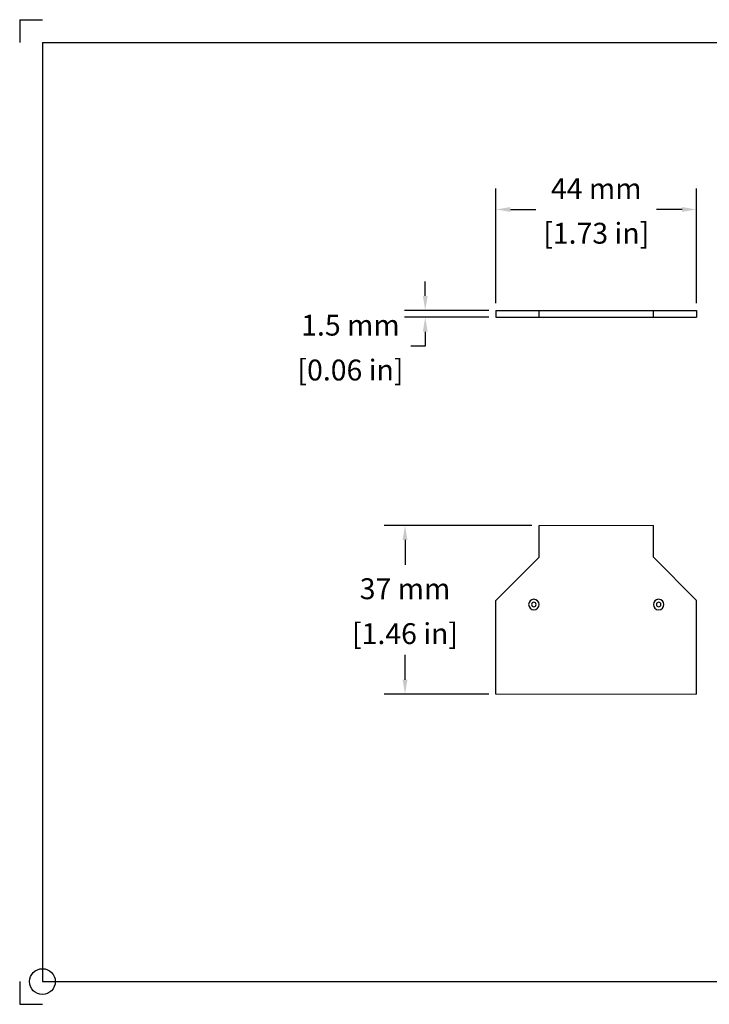
# Model space of a CAD drawing. Units: inches. Extents: x 0 to 11, y 0 to 8.5.
# Drawn here: x 0 to 6, y 0 to 8.5 of the extents above; entities that cross this region are included whole.
import ezdxf

# ---------------------------------------------------------------- set-up
doc = ezdxf.new("R2010")
doc.units = ezdxf.units.IN
doc.header["$MEASUREMENT"] = 0
doc.layers.get('0').update_dxf_attribs({"linetype": 'CONTINUOUS'})
doc.layers.get('Defpoints').update_dxf_attribs({"linetype": 'CONTINUOUS'})
doc.layers.add('10', color=7, linetype='CONTINUOUS')
doc.styles.add('outline drawings', font='ARIAL.TTF')
doc.dimstyles.new('Outline Drawings', dxfattribs={"dimtxt": 0.18, "dimasz": 0.125, "dimexe": 0.18, "dimexo": 0.0625, "dimgap": 0.09, "dimtad": 0, "dimtih": 1, "dimtoh": 1, "dimdec": 0, "dimlfac": 25.4, "dimzin": 0, "dimdsep": 46, "dimtxsty": 'outline drawings', "dimcen": 0.09, "dimadec": 0, "dimazin": 0, "dimtfac": 1, "dimtdec": 0, "dimtofl": 0, "dimtmove": 0, "dimatfit": 3, "dimfxl": 1, "dimtolj": 1, "dimtzin": 0, "dimarcsym": 0})

# ---------------------------------------------------------------- blocks, each defined once
blk = doc.blocks.new('*D14')
at = {"color": 0, "lineweight": -2}
for p, q in [((3.5016, 6.1149), (3.5016, 6.2399)), ((4.0495, 5.9899), (3.3216, 5.9899)), ((4.0495, 5.9309), (3.3216, 5.9309)), ((3.5016, 5.8059), (3.5016, 5.6809)), ((3.5016, 5.6809), (3.3766, 5.6809))]:
    blk.add_line(p, q, dxfattribs=at)
at = {"color": 0}
for points in [[(3.4808, 6.1149), (3.5225, 6.1149), (3.5016, 5.9899)], [(3.4808, 5.8059), (3.5225, 5.8059), (3.5016, 5.9309)]]:
    blk.add_solid(points, dxfattribs=at)
at = {"layer": 'Defpoints', "color": 0}
for p in [(4.112, 5.9899), (3.5016, 5.9309), (4.112, 5.9309)]:
    blk.add_point(p, dxfattribs=at)
at = {"color": 0, "char_height": 0.18, "attachment_point": 5, "style": 'outline drawings'}
for s, insert in [('\\A1;1.5 mm', (2.856, 5.8628)), ('\\A1;[0.06 in]', (2.856, 5.4755))]:
    blk.add_mtext(s, dxfattribs=dict(at, insert=insert))
blk = doc.blocks.new('*D15')
at = {"color": 0, "lineweight": -2}
for p, q in [((4.112, 6.0524), (4.112, 7.0417)), ((5.8443, 6.0524), (5.8443, 7.0417)), ((4.237, 6.8617), (4.4575, 6.8617)), ((5.7193, 6.8617), (5.4988, 6.8617))]:
    blk.add_line(p, q, dxfattribs=at)
at = {"color": 0}
for points in [[(4.237, 6.8826), (4.237, 6.8409), (4.112, 6.8617)], [(5.7193, 6.8826), (5.7193, 6.8409), (5.8443, 6.8617)]]:
    blk.add_solid(points, dxfattribs=at)
at = {"layer": 'Defpoints', "color": 0}
for p in [(5.8443, 6.8617), (4.112, 5.9899), (5.8443, 5.9899)]:
    blk.add_point(p, dxfattribs=at)
at = {"color": 0, "char_height": 0.18, "attachment_point": 5, "style": 'outline drawings'}
for s, insert in [('\\A1;44 mm', (4.9782, 7.0418)), ('\\A1;[1.73 in]', (4.9782, 6.6564))]:
    blk.add_mtext(s, dxfattribs=dict(at, insert=insert))
blk = doc.blocks.new('*D16')
at = {"color": 0, "lineweight": -2}
for p, q in [((4.4224, 4.1338), (3.1472, 4.1338)), ((3.3272, 4.0088), (3.3272, 3.7927)), ((3.3272, 2.8021), (3.3272, 3.0181)), ((4.0495, 2.6771), (3.1472, 2.6771))]:
    blk.add_line(p, q, dxfattribs=at)
at = {"color": 0}
for points in [[(3.3064, 4.0088), (3.3481, 4.0088), (3.3272, 4.1338)], [(3.3064, 2.8021), (3.3481, 2.8021), (3.3272, 2.6771)]]:
    blk.add_solid(points, dxfattribs=at)
at = {"layer": 'Defpoints', "color": 0}
for p in [(4.4849, 4.1338), (3.3272, 2.6771), (4.112, 2.6771)]:
    blk.add_point(p, dxfattribs=at)
at = {"color": 0, "char_height": 0.18, "attachment_point": 5, "style": 'outline drawings'}
for s, insert in [('\\A1;37 mm', (3.3272, 3.5874)), ('\\A1;[1.46 in]', (3.3272, 3.2001))]:
    blk.add_mtext(s, dxfattribs=dict(at, insert=insert))

msp = doc.modelspace()

# ---------------------------------------------------------------- linework, layer by layer
for p, q in [((4.112, 5.9899), (5.8443, 5.9899)), ((4.112, 5.9899), (4.112, 5.9309)), ((4.4849, 5.9309), (4.4849, 5.9899)), ((5.4714, 5.9309), (5.4714, 5.9899)), ((5.8443, 5.9899), (5.8443, 5.9309)), ((4.112, 5.9309), (5.8443, 5.9309)), ((4.4849, 3.8599), (4.4849, 4.1338)), ((5.4714, 3.8599), (5.4714, 4.1338)), ((4.4849, 3.8599), (4.112, 3.4848)), ((5.4714, 3.8599), (5.8443, 3.4848)), ((4.112, 2.6771), (4.112, 3.4848)), ((5.8443, 2.6771), (5.8443, 3.4848))]:
    msp.add_line(p, q)
at = {"lineweight": 15}
for p, q in [((4.4849, 4.1338), (5.4714, 4.1338)), ((4.112, 2.6771), (5.8443, 2.6771))]:
    msp.add_line(p, q, dxfattribs=at)
for centre, major_axis in [((4.4395, 3.4511), (0, 0.0456)), ((5.5168, 3.4511), (0, 0.0456)), ((4.4395, 3.4511), (0, 0.0198)), ((5.5168, 3.4511), (0, 0.0198))]:
    msp.add_ellipse(centre, major_axis=major_axis, ratio=0.994151, start_param=3.141593, end_param=9.424778)
at = {"layer": '10'}
for p, q in [((0, 8.5), (0.1962, 8.5)), ((0, 8.5), (0, 8.3038)), ((0.1962, 8.3038), (10.8038, 8.3038)), ((0.1962, 8.3038), (0.1962, 0.1962)), ((0, 0.1962), (0, 0)), ((0.1962, 0.1962), (10.8038, 0.1962)), ((0, 0), (0.1962, 0))]:
    msp.add_line(p, q, dxfattribs=at)
at = {"layer": '10', "color": 1}
msp.add_circle((0.1962, 0.1962), 0.1111, dxfattribs=at)

# ---------------------------------------------------------------- dimensions: what is measured, and where the dimension line sits
dim = msp.add_linear_dim(base=(5.8443, 6.8617), p1=(4.112, 5.9899), p2=(5.8443, 5.9899), text='<>[]', dimstyle='Outline Drawings', override={"dimpost": ' mm\\X'})
dim.commit()
dim.dimension.update_dxf_attribs({"geometry": '*D15', "text_midpoint": (4.9782, 6.8617)})
for base, p1, p2, override, picture, middle in [((3.5016, 5.9309), (4.112, 5.9899), (4.112, 5.9309), {"dimdec": 1, "dimpost": ' mm\\X'}, '*D14', (2.856, 5.6809)), ((3.3272, 2.6771), (4.4849, 4.1338), (4.112, 2.6771), {"dimpost": ' mm\\X'}, '*D16', (3.3272, 3.4054))]:
    dim = msp.add_linear_dim(base=base, p1=p1, p2=p2, angle=90, text='<>[]', dimstyle='Outline Drawings', override=override)
    dim.commit()
    dim.dimension.update_dxf_attribs({"geometry": picture, "text_midpoint": middle})

doc.saveas('drawing.dxf')
